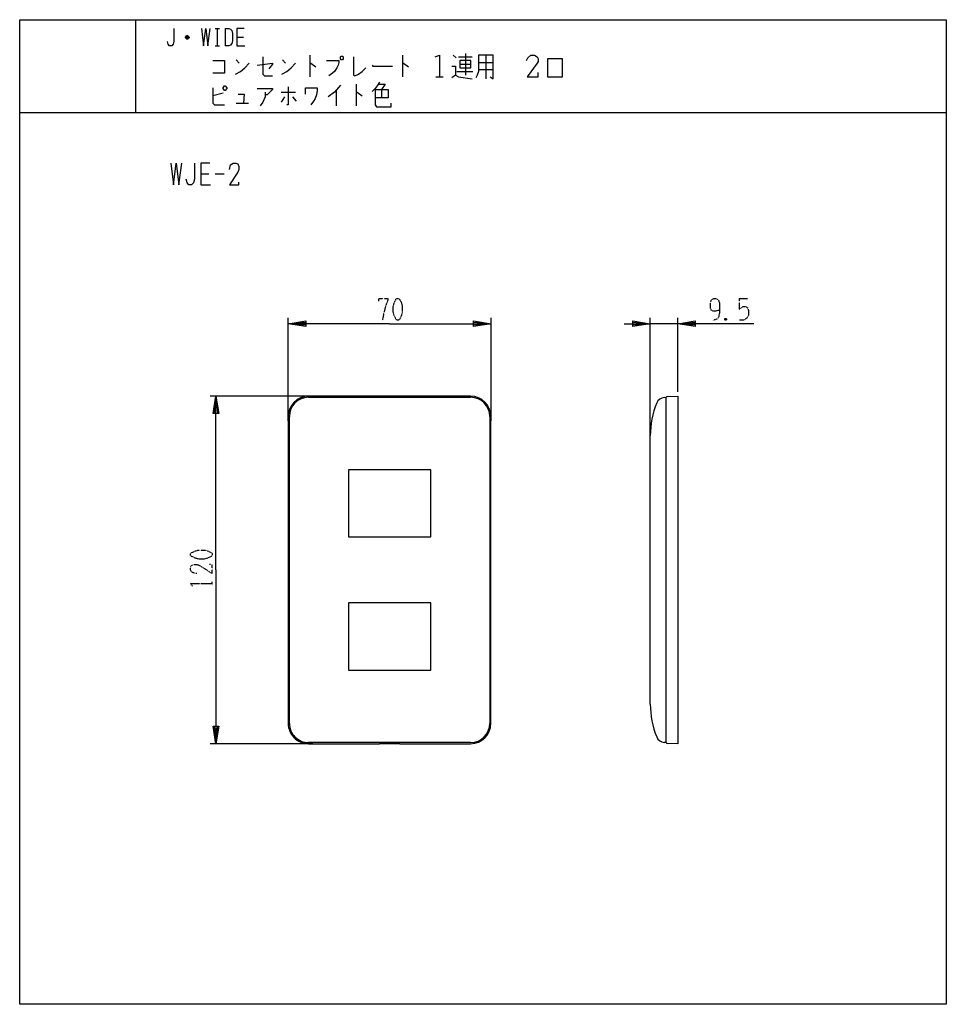
# Model space of a CAD drawing. Extents: x -40 to 280, y -340 to 0.
import ezdxf

# ---------------------------------------------------------------- set-up
doc = ezdxf.new("R2010")
doc.units = 0
doc.linetypes.add('DOT2', pattern=[0.125, 0, -0.125])
doc.layers.add('1', color=7, linetype='CONTINUOUS')

msp = doc.modelspace()

# ---------------------------------------------------------------- linework, layer by layer
at = {"layer": '1', "color": 5, "linetype": 'CONTINUOUS'}
for p, q in [((0, 0), (0, -32)), ((27.5, -3), (29, -3)), ((28.25, -3), (28.25, -9)), ((31, -3), (31, -9)), ((18.5, -6.25), (17.25, -6.25)), ((18.25, -5.75), (17.5, -5.75)), ((17.5, -6.5), (18.25, -6.5)), ((35, -6), (37.25, -6)), ((27.5, -9), (29, -9)), ((60.25, -12.25), (60.25, -19.75)), ((92.25, -12.25), (92.25, -19.75)), ((109.75, -12.25), (110.75, -13.1875)), ((111.5, -12.875), (116.25, -12.875)), ((114, -11.625), (114, -19.125)), ((121, -12.25), (121, -20.375)), ((34.75, -13.8125), (35.75, -15.0625)), ((50.75, -13.8125), (51.75, -15.0625)), ((112, -15.375), (115.75, -15.375)), ((118.5, -14.75), (123.5, -14.75)), ((103.75, -19.75), (106.25, -19.75)), ((111, -17.875), (116.5, -17.875)), ((118.5, -17.25), (123.5, -17.25)), ((76.25, -22.25), (76.25, -29.75)), ((30.25, -25.375), (26.75, -26.3125)), ((50.25, -25.0625), (55.25, -25.0625)), ((51.5, -26.625), (50.25, -28.5)), ((54.25, -26.625), (55.5, -28.1875)), ((69.25, -24.4375), (69.25, -29.75)), ((85, -24.125), (85, -26.9375)), ((34.75, -28.8125), (39, -28.8125)), ((-40, -32), (280, -32)), ((22.5, -53.25), (25.3125, -53.25)), ((27.5, -53.25), (30.625, -53.25)), ((52.763235, -138.5), (52.763235, -103)), ((122.763235, -138.5), (122.763235, -103)), ((177.763235, -144.696292), (177.763235, -103)), ((187.263235, -105), (177.763235, -105)), ((187.263235, -128.484559), (187.263235, -103)), ((61.263235, -130), (25.763235, -130)), ((115.736765, -130), (59.736765, -130)), ((59.736765, -130.4), (115.736765, -130.4)), ((182.544967, -130.457722), (183.263235, -130.4)), ((183.263235, -249.6), (183.263235, -130.4)), ((52.736765, -137), (52.736765, -243)), ((53.136765, -243), (53.136765, -137)), ((122.336765, -137), (122.336765, -243)), ((122.736765, -243), (122.736765, -137)), ((177.763235, -236.3), (177.763235, -143.7)), ((73.513235, -155.4), (73.513235, -178.6)), ((61.263235, -250), (25.763235, -250)), ((115.736765, -249.6), (59.736765, -249.6)), ((183.263235, -249.6), (182.544967, -249.542278))]:
    msp.add_line(p, q, dxfattribs=at)
at = {"layer": '1', "color": 5, "linetype": 'DOT2'}
for p, q in [((208.513235, -96.25), (211.325735, -96.25)), ((204.138235, -103.125), (203.513235, -103.75)), ((26.513235, -195.3125), (26.513235, -194.0625))]:
    msp.add_line(p, q, dxfattribs=at)
at = {"layer": '1', "color": 5, "linetype": 'CONTINUOUS'}
for points in [[(-40, -340), (-40, 0), (280, 0), (280, -340), (-40, -340)], [(71, -12.5625), (71.5, -12.5625), (71.75, -12.875), (71.75, -13.5), (71.5, -13.8125), (71, -13.8125), (70.75, -13.5), (70.75, -12.875), (71, -12.5625)], [(142.25, -19.75), (147.5, -19.75), (147.5, -13.5), (142.25, -13.5), (142.25, -19.75)], [(112, -14.125), (112, -16.625), (115.75, -16.625), (115.75, -14.125), (112, -14.125)], [(30.25, -23.5), (30.75, -22.875), (31, -22.875), (31.5, -23.5), (31.5, -23.8125), (31, -24.4375), (30.75, -24.4375), (30.25, -23.8125), (30.25, -23.5)], [(73.513235, -178.6), (102.013235, -178.6), (102.013235, -155.4), (73.513235, -155.4)], [(73.513235, -224.6), (102.013235, -224.6), (102.013235, -201.4), (73.513235, -201.4)]]:
    msp.add_lwpolyline(points, close=True, dxfattribs=at)
for points in [[(13.25, -3), (13.25, -7.5), (13, -8.5), (12.5, -9), (11.75, -9), (11.25, -8.5), (11, -7.5)], [(22.75, -3), (23.5, -9), (24.25, -3), (25, -9), (25.75, -3)], [(31, -3), (32.25, -3), (32.75, -3.25), (33.25, -3.75), (33.5, -4.75), (33.5, -7.25), (33.25, -8.25), (32.75, -8.75), (32.25, -9), (31, -9)], [(37.5, -3), (35, -3), (35, -9), (37.75, -9)], [(17.25, -6), (17.75, -5.5), (18, -5.5), (18.5, -6), (18.5, -6.25), (18, -6.75), (17.75, -6.75), (17.25, -6.25), (17.25, -6), (18.5, -6)], [(44, -12.875), (44, -18.8125), (44.5, -19.4375), (47.25, -19.4375)], [(75.25, -12.875), (75.25, -19.125), (75.75, -19.4375), (77, -18.8125), (78.25, -17.875), (79.5, -16.625)], [(103.5, -12.875), (105, -12.25), (105, -19.75)], [(118.5, -12.25), (118.5, -17.875), (118, -19.125), (117.5, -20.0625)], [(122.5, -19.75), (123.5, -20.375), (123.5, -12.25), (118.5, -12.25)], [(135, -14.125), (135.5, -13.1875), (136.5, -12.25), (137.75, -12.25), (138.75, -12.875), (139, -13.5), (139, -14.4375), (138.75, -15.0625), (135.25, -19.75), (139, -19.75), (139, -18.1875)], [(26.75, -14.125), (30.75, -14.125), (30.75, -18.5), (26.75, -18.5)], [(34.5, -18.8125), (36.25, -17.875), (37.75, -16.625), (39.25, -15.0625)], [(42, -15.6875), (47.25, -15.0625), (47.25, -15.375), (46, -16.9375)], [(50.5, -18.8125), (52.25, -17.875), (53.75, -16.625), (55.25, -15.0625)], [(60.25, -15.0625), (60.5, -15.0625), (62.25, -16.3125)], [(66, -14.125), (70.25, -14.125), (70.25, -14.75), (70, -15.6875), (69.5, -16.625), (68.75, -17.875), (68, -18.5), (66.75, -19.4375)], [(81.75, -15.6875), (82, -16), (88.75, -16)], [(92.25, -15.0625), (92.5, -15.0625), (94.25, -16.3125)], [(109.25, -16), (110.5, -16), (110.5, -19.125), (109.25, -20.0625)], [(110.5, -19.125), (111.5, -19.75), (116.25, -20.375)], [(26.75, -23.5), (26.75, -28.8125), (27.25, -29.4375), (30.75, -29.4375)], [(52.75, -23.1875), (52.75, -29.4375), (52.25, -29.4375)], [(58.75, -25.6875), (58.75, -23.5), (62.75, -23.5), (62.75, -24.4375), (62.5, -26), (62, -27.25), (61.5, -28.1875), (60.5, -29.4375)], [(70.75, -22.5625), (68.75, -25.0625), (66.5, -26.625)], [(84.25, -21.625), (83.5, -22.875), (82.75, -23.8125), (81.75, -24.75)], [(84, -22.25), (86.25, -22.25), (85, -24.125)], [(35.5, -25.6875), (37.5, -25.6875), (37.25, -28.8125)], [(42, -23.8125), (47.25, -23.8125), (47.25, -24.125), (45.5, -26), (44.75, -26)], [(44.75, -25.0625), (44.75, -26.625), (44, -28.5), (43, -29.75)], [(76.25, -25.0625), (76.5, -25.0625), (78.25, -26.3125)], [(82.75, -24.125), (87.25, -24.125), (87.25, -26.9375), (82.75, -26.9375)], [(82.75, -24.125), (82.75, -29.4375), (83.25, -30.0625), (88.25, -30.0625), (88.25, -28.8125)], [(12.1875, -49.5), (13.125, -57), (14.0625, -49.5), (15, -57), (15.9375, -49.5)], [(20.3125, -49.5), (20.3125, -55.125), (20, -56.375), (19.375, -57), (18.4375, -57), (17.8125, -56.375), (17.5, -55.125)], [(25.625, -49.5), (22.5, -49.5), (22.5, -57), (25.9375, -57)], [(32.5, -51.6875), (32.8125, -50.125), (33.75, -49.5), (34.6875, -49.5), (35.3125, -49.8125), (35.625, -50.75), (35.625, -51.6875), (35.3125, -52.625), (32.5, -57), (35.625, -57), (35.625, -56.0625)], [(87.763235, -105), (52.763235, -105), (58.763235, -104), (58.763235, -106), (52.763235, -105), (58.763235, -104.5), (58.763235, -105.5), (52.763235, -105)], [(87.763235, -105), (122.763235, -105), (116.763235, -106), (116.763235, -104), (122.763235, -105), (116.763235, -105.5), (116.763235, -104.5), (122.763235, -105)], [(168.763235, -105), (177.763235, -105), (171.763235, -106), (171.763235, -104), (177.763235, -105), (171.763235, -105.5), (171.763235, -104.5), (177.763235, -105)], [(213.513235, -105), (187.263235, -105), (193.263235, -104), (193.263235, -106), (187.263235, -105), (193.263235, -104.5), (193.263235, -105.5), (187.263235, -105)], [(27.763235, -190), (27.763235, -130), (28.763235, -136), (26.763235, -136), (27.763235, -130), (28.263235, -136), (27.263235, -136), (27.763235, -130)], [(183.641238, -130.088545), (187.263235, -130), (187.263235, -250), (183.641238, -249.911455)], [(27.763235, -190), (27.763235, -250), (26.763235, -244), (28.763235, -244), (27.763235, -250), (27.263235, -244), (28.263235, -244), (27.763235, -250)], [(59.736765, -250), (84.236765, -250), (84.236765, -249.968219), (91.236765, -249.968219), (91.236765, -250), (115.736765, -250)]]:
    msp.add_lwpolyline(points, dxfattribs=at)
at = {"layer": '1', "color": 5, "linetype": 'DOT2'}
for points in [[(84.013235, -97.1875), (84.013235, -96.25), (87.138235, -96.25), (87.138235, -96.875), (86.513235, -98.4375), (85.888235, -100.625), (85.263235, -103.75)], [(201.638235, -100.3125), (201.638235, -100.3125), (200.388235, -100.625), (199.450735, -100.625), (198.825735, -100.3125), (198.513235, -99.375), (198.513235, -97.8125), (198.825735, -96.875), (199.138235, -96.5625), (199.763235, -96.25), (200.388235, -96.25), (201.013235, -96.5625), (201.325735, -96.875), (201.638235, -97.8125), (201.638235, -101.25), (201.325735, -102.8125), (200.700735, -103.4375), (199.763235, -103.75), (199.138235, -103.75)], [(208.513235, -96.25), (208.513235, -100), (209.138235, -99.375), (209.763235, -99.0625), (210.700735, -99.0625), (211.325735, -99.375), (211.638235, -100.3125), (211.638235, -102.1875), (211.013235, -103.125), (210.075735, -103.75), (208.513235, -103.75)], [(203.513235, -103.125), (204.138235, -103.75), (203.513235, -103.75), (203.513235, -103.125), (204.138235, -103.125), (204.138235, -103.75)], [(21.200735, -191.25), (19.638235, -190.9375), (19.013235, -190), (19.013235, -189.0625), (19.325735, -188.4375), (20.263235, -188.125), (21.200735, -188.125), (22.138235, -188.4375), (26.513235, -191.25), (26.513235, -188.125), (25.575735, -188.125)], [(19.638235, -195.625), (19.013235, -194.6875), (26.513235, -194.6875)]]:
    msp.add_lwpolyline(points, dxfattribs=at)
for points in [[(90.263235, -96.25), (90.888235, -96.25), (91.200735, -96.5625), (91.825735, -97.8125), (92.138235, -99.0625), (92.138235, -100.9375), (91.825735, -102.1875), (91.200735, -103.4375), (90.888235, -103.75), (90.263235, -103.75), (89.950735, -103.4375), (89.325735, -102.1875), (89.013235, -100.9375), (89.013235, -99.0625), (89.325735, -97.8125), (89.950735, -96.5625), (90.263235, -96.25)], [(19.013235, -185), (19.013235, -184.375), (19.325735, -184.0625), (20.575735, -183.4375), (21.825735, -183.125), (23.700735, -183.125), (24.950735, -183.4375), (26.200735, -184.0625), (26.513235, -184.375), (26.513235, -185), (26.200735, -185.3125), (24.950735, -185.9375), (23.700735, -186.25), (21.825735, -186.25), (20.575735, -185.9375), (19.325735, -185.3125), (19.013235, -185)]]:
    msp.add_lwpolyline(points, close=True, dxfattribs=at)
at = {"layer": '1', "color": 5, "linetype": 'CONTINUOUS'}
for centre, radius, start, end in [((59.736765, -137), 7, 89.999999, 179.999998), ((59.736765, -137), 6.6, 89.999999, 179.999998), ((115.736765, -137), 7, 0, 89.999999), ((115.736765, -137), 6.6, 0, 89.999999), ((207.763235, -143.7), 30, 157.684855, 179.999998), ((182.785282, -133.448082), 3, 94.594597, 157.684855), ((183.653354, -130.488362), 0.4, 91.735704, 167.237827), ((207.763235, -236.3), 30, -179.999998, -157.684855), ((59.736765, -243), 7, 179.999998, -89.999999), ((59.736765, -243), 6.6, 179.999998, -89.999999), ((115.736765, -243), 6.6, -89.999999, 0), ((115.736765, -243), 7, -89.999999, 0), ((182.785282, -246.551918), 3, -157.684855, -94.594597), ((183.653354, -249.511638), 0.4, -167.237827, -91.735704)]:
    msp.add_arc(centre, radius, start, end, dxfattribs=at)

doc.saveas('drawing.dxf')
